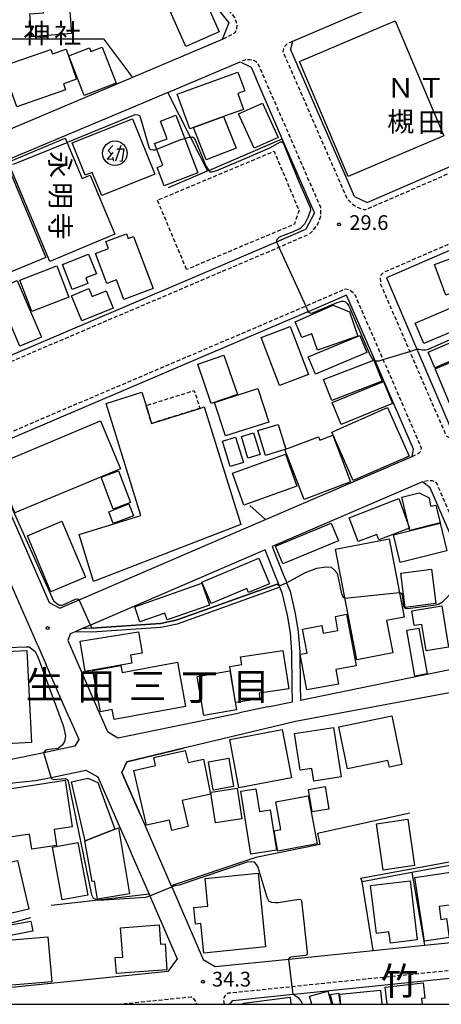
# Model space of a CAD drawing. Extents: x -16000 to -14000, y 96000 to 97500.
# Drawn here: x -15116 to -15008, y 96000 to 96250 of the extents above; entities that cross this region are included whole.
import ezdxf
from ezdxf.enums import TextEntityAlignment as Align

# ---------------------------------------------------------------- set-up
doc = ezdxf.new("R2010")
doc.units = 0
doc.linetypes.add('221300', pattern=[1.5, 1, -0.5])
doc.linetypes.add('300300', pattern=[1.5, 1, -0.5])
for name, color, linetype in [('2101000', 7, 'Continuous'), ('2101001', 7, 'Continuous'), ('2213000', 7, '221300'), ('3001000', 4, 'Continuous'), ('3002000', 5, 'Continuous'), ('3003000', 7, '300300'), ('3525000', 2, 'Continuous'), ('6110000', 1, '611000'), ('6130000', 3, '613000'), ('6140000', 3, '614000'), ('7101000', 2, 'Continuous'), ('7101001', 8, 'Continuous'), ('7102000', 6, 'Continuous'), ('7102001', 8, 'Continuous'), ('7312000', 1, 'Continuous'), ('8114000', 7, 'Continuous'), ('8131000', 7, 'Continuous'), ('999', 7, 'Continuous')]:
    doc.layers.add(name, color=color, linetype=linetype)
doc.styles.add('@PlotAnnotation', font='@MS Gothic.ttf')
doc.styles.add('PlotAnnotation', font='MS Gothic.ttf')
doc.linetypes.add('611000', pattern='A,1,[3,dmdr.shx,S=0.2,R=0,X=0,Y=0],1', length=2)
doc.linetypes.add('613000', pattern='A,1,-0.75,[1,dmdr.shx,S=0.15,R=0,X=0,Y=0],-0.75,1', length=3.5)
doc.linetypes.add('614000', pattern='A,1.5,[2,dmdr.shx,S=0.3,R=0,X=0,Y=-0.3],1.5', length=3)

# ---------------------------------------------------------------- blocks, each defined once
blk = doc.blocks.new('352500')
at = {"layer": '3525000'}
for points in [[(-0.2, 0.07), (-0.8, -0.6), (-0.2, -0.57)], [(-0.2, 0.8), (-0.67, 0.27), (-0.35, -0.1)], [(0.6, 0.8), (0.05, -0.82)], [(0.21, 0.43), (0.94, 0.43)], [(0.9, 0.4), (0.7, -0.85), (0.5, -0.8)], [(-0.25, -0.4), (-0.15, -0.8)]]:
    blk.add_lwpolyline(points, dxfattribs=at)
blk.add_circle((0, 0), 1.25, dxfattribs=at)
blk = doc.blocks.new('731200')
at = {"layer": '7312000'}
blk.add_circle((0, 0), 0.15, dxfattribs=at)

msp = doc.modelspace()

# ---------------------------------------------------------------- linework, layer by layer
at = {"layer": '2101000', "flags": 128}
for points in [[(-15027.23, 96203.8), (-14990.12, 96219.91), (-14985.38, 96221.97), (-14939.85, 96241.63), (-14938.46, 96243.87), (-14943.41, 96255.6), (-14954.68, 96282.29), (-14956.96, 96283.38), (-14973.8, 96275.76), (-14992.81, 96267.61), (-15006.49, 96261.75), (-15046.16, 96244.73)], [(-15070.86, 96260.1), (-15062.39, 96249.46)], [(-15062.39, 96249.46), (-15064.09, 96245.19)], [(-15064.09, 96245.19), (-15086.87, 96235.57)], [(-15046.16, 96244.73), (-15046.7, 96242.73)], [(-15030.42, 96205.33), (-15046.7, 96242.73)], [(-15040.59, 96201.13), (-15048.79, 96219.96), (-15055.55, 96235.5)], [(-15077.84, 96231.78), (-15084.68, 96228.9), (-15119.13, 96214.35)], [(-14969.1, 96207.76), (-14977.64, 96204.07), (-15022.35, 96184.66), (-15014.59, 96166.5), (-15005.47, 96145.16), (-15003.91, 96144.41), (-14978.27, 96155.48), (-14953.02, 96166.37), (-14960.82, 96188.55), (-14969.1, 96207.76)], [(-15030.42, 96205.33), (-15027.23, 96203.8)], [(-15040.59, 96201.13), (-15042.78, 96197.05)], [(-15146.56, 96192.08), (-15140.1, 96176.94), (-15133.01, 96160.34), (-15130.43, 96159.59), (-15070.28, 96185.26), (-15050.46, 96193.72), (-15050.25, 96193.81), (-15042.78, 96197.05)], [(-15105.32, 96100.65), (-15100.41, 96102.77), (-15053.02, 96123.22), (-15015.82, 96139.27), (-15015.48, 96141.11), (-15025.18, 96163.52), (-15032.44, 96180.28), (-15042.21, 96176.04), (-15042.75, 96175.81), (-15124.88, 96140.76), (-15120.39, 96130.47), (-15108.04, 96102.12)], [(-15005.14, 96117.23), (-15011.22, 96131.27), (-15013.13, 96132.81), (-15051.32, 96116.33), (-15048.5, 96109.11), (-15047.84, 96107.51), (-15047.68, 96107.13), (-15046.78, 96104.97), (-15045.52, 96099.3), (-15044.72, 96094.69), (-15044.34, 96089.48), (-15044.24, 96081.14), (-15044.19, 96077.28), (-14995.1, 96087.39), (-14993.31, 96089.9), (-14996.91, 96098.23), (-15002.43, 96110.97)], [(-15052.48, 96075.58), (-15046.19, 96076.87), (-15046.24, 96081.12), (-15046.33, 96089.4), (-15046.71, 96094.44), (-15047.49, 96098.91), (-15048.7, 96104.37), (-15049.38, 96106.01), (-15049.54, 96106.39), (-15050.36, 96108.36), (-15053.16, 96115.54), (-15097.5, 96096.4), (-15099.76, 96095.42), (-15101.41, 96094.71)], [(-15110.91, 96091.18), (-15116.24, 96103.43), (-15119.03, 96109.83)], [(-15108.04, 96102.12), (-15105.32, 96100.65)], [(-15110.91, 96091.18), (-15108.77, 96086.28)], [(-15103.01, 96073.07), (-15108.77, 96086.28)], [(-15028.9, 96032.06), (-14997.2, 96037.94), (-14985.57, 96039.93), (-14989.62, 96057.5), (-14980.05, 96059.28), (-14989.18, 96080.38), (-14991.78, 96081.92), (-15045.46, 96071.92), (-15062.09, 96067.92)], [(-15095.73, 96075.14), (-15093.2, 96069.34), (-15090.6, 96067.73)], [(-15103.01, 96073.07), (-15100.94, 96068.33), (-15100.51, 96067.34), (-15101.47, 96065.59), (-15109.37, 96063.94), (-15122.67, 96061.17), (-15132.6, 96059.75), (-15147.99, 96058.25)], [(-15067.41, 96072.5), (-15059.65, 96074.1)], [(-15082.62, 96027.97), (-15082.44, 96027.55), (-15082.18, 96026.96), (-15075.49, 96011.6), (-15077.91, 96008.35), (-15141.52, 96001.82), (-15146.11, 96045.01), (-15147.14, 96053.31), (-15132, 96054.79), (-15118.08, 96056.17), (-15111.47, 96056.86), (-15107.53, 96057.69), (-15098.7, 96059.53), (-15095.63, 96057.83), (-15090.53, 96046.12)], [(-15084.76, 96047.91), (-15077, 96030.09), (-15076.89, 96029.84), (-15068.85, 96011.39), (-15065.85, 96009.58), (-15047.1, 96011.5), (-15025.72, 96013.69), (-15012.7, 96015.03), (-15005.89, 96015.73), (-14993.5, 96017), (-14966.1, 96019.81), (-14963.98, 96022.15), (-14979.64, 96058.34), (-14988.41, 96056.71), (-14984.35, 96039.12), (-14996.79, 96036.99), (-14997.03, 96036.95), (-15015.86, 96033.46), (-15028.47, 96031.12)], [(-15088.15, 96040.66), (-15086.39, 96036.63)], [(-15062.15, 96000), (-15061.35, 96001), (-15046.03, 96002.57), (-15044.94, 96002.68), (-14961.73, 96011.21), (-14960.96, 96006.37), (-14962.98, 96000)]]:
    msp.add_lwpolyline(points, dxfattribs=at)
at = {"layer": '2101001', "flags": 128}
for points in [[(-15077.84, 96231.78), (-15059.45, 96239.55), (-15056.73, 96238.21), (-15055.55, 96235.5)], [(-15086.87, 96235.57), (-15117.27, 96222.73), (-15128.94, 96217.8), (-15129.11, 96217.73), (-15134.13, 96215.61), (-15140.03, 96213.12), (-15141.79, 96212.37), (-15150.52, 96208.69), (-15151.65, 96208.17), (-15153.86, 96208.94), (-15159.8, 96223.43)], [(-15101.41, 96094.71), (-15102.64, 96094.18), (-15103.29, 96092.49), (-15095.73, 96075.14)], [(-15052.48, 96075.58), (-15059.65, 96074.1)], [(-15090.6, 96067.73), (-15067.41, 96072.5)], [(-15062.09, 96067.92), (-15069.89, 96066.04), (-15073.85, 96065.09)], [(-15084.76, 96047.91), (-15089.55, 96058.89), (-15088.29, 96061.62), (-15073.85, 96065.09)], [(-15090.53, 96046.12), (-15088.15, 96040.66)], [(-15086.39, 96036.63), (-15082.62, 96027.97)], [(-15028.9, 96032.06), (-15028.47, 96031.12)]]:
    msp.add_lwpolyline(points, dxfattribs=at)
at = {"layer": '2213000', "flags": 128}
for points in [[(-15097.1, 96293.11), (-15096.73, 96293.17), (-15096.15, 96293.21), (-15095.6, 96293.15), (-15095.11, 96293.02), (-15094.62, 96292.83), (-15094.26, 96292.62), (-15093.97, 96292.37), (-15093.25, 96291.46), (-15092.52, 96290.55), (-15091.75, 96289.58), (-15090.23, 96287.67), (-15089.41, 96286.64), (-15087.08, 96283.71), (-15086.69, 96283.22), (-15081.06, 96276.14), (-15080.98, 96276.03), (-15060.96, 96250.86), (-15060.3, 96249.13), (-15060.44, 96247.72), (-15060.9, 96246.83), (-15064.09, 96245.19)], [(-15046.16, 96244.73), (-15047.43, 96244.22), (-15048.1, 96243.64), (-15048.45, 96242.85), (-15048.64, 96242.19), (-15032.38, 96204.81), (-15030.92, 96203.34), (-15029.76, 96202.63), (-15027.86, 96201.9), (-14984.79, 96220.59), (-14939.11, 96240.31), (-14938.69, 96240.91), (-14938.23, 96241.96), (-14938.19, 96242.9), (-14938.46, 96243.87)], [(-15133.01, 96160.34), (-15132.07, 96158.28), (-15131.71, 96157.91), (-15131.22, 96157.62), (-15049.87, 96192.34), (-15049.63, 96192.45), (-15042.04, 96195.74), (-15041.11, 96196.51), (-15039.72, 96198.29), (-15039.01, 96200.33), (-15039.01, 96202.51), (-15055, 96239.25), (-15055.87, 96239.8), (-15056.97, 96240.1), (-15058.12, 96240.08), (-15059.45, 96239.55)], [(-14929.93, 96224.67), (-14930.42, 96225.47), (-14931.2, 96225.76), (-14978.23, 96205.45), (-15023.15, 96185.95), (-15023.65, 96185.38), (-15023.9, 96184.8), (-15023.84, 96183.08), (-15016.42, 96165.93), (-15007.11, 96144.44), (-15006.08, 96143.97), (-15005.25, 96143.98), (-15003.91, 96144.41)], [(-15015.82, 96139.27), (-15014.11, 96140.08), (-15013.7, 96140.5), (-15013.4, 96141.35), (-15023.14, 96163.85), (-15030.19, 96180.12), (-15030.78, 96180.82), (-15031.57, 96181.43), (-15032.74, 96181.79), (-15042.83, 96177.41), (-15043.34, 96177.19), (-15124.58, 96142.51), (-15124.86, 96142.18), (-15124.95, 96141.45), (-15124.88, 96140.76)], [(-14995.1, 96087.39), (-14992.21, 96088.1), (-14991.48, 96088.47), (-14991.18, 96088.99), (-14991.23, 96090.14), (-14995.05, 96098.97), (-15009.63, 96132.65), (-15010.64, 96133.03), (-15011.63, 96133.08), (-15013.13, 96132.81)], [(-15063.48, 96000), (-15063.64, 96001.13), (-15063.45, 96001.91), (-15063.04, 96002.49), (-15062.57, 96002.88), (-15046.27, 96004.55), (-14963.64, 96013.02), (-14962.9, 96012.71), (-14962.17, 96012.36), (-14961.73, 96011.21)], [(-15090.67, 96000), (-15071.94, 96001.92), (-15071.41, 96001.56), (-15070.99, 96000.99), (-15070.51, 96000)]]:
    msp.add_lwpolyline(points, dxfattribs=at)
at = {"layer": '3001000', "flags": 128}
for points in [[(-15112.49, 96245.94), (-15112.92, 96251.74), (-15109.46, 96252), (-15109.96, 96258.59), (-15103.25, 96259.1), (-15102.31, 96246.71), (-15112.49, 96245.94)], [(-15101.08, 96235.16), (-15104.41, 96234), (-15103.88, 96232.46), (-15116.27, 96228.15), (-15119.85, 96238.43), (-15107.57, 96242.7), (-15107.18, 96241.57), (-15103.73, 96242.77), (-15101.08, 96235.16)], [(-15090.98, 96234.12), (-15099.13, 96230.98), (-15103.01, 96241.05), (-15097.75, 96243.07), (-15097.41, 96242.17), (-15094.51, 96243.29), (-15090.98, 96234.12)], [(-15071.32, 96222.87), (-15072.29, 96222.52), (-15075.48, 96231.29), (-15060.06, 96236.89), (-15058.34, 96232.15), (-15060.11, 96231.51), (-15058.64, 96227.47), (-15063.7, 96225.63), (-15071.32, 96222.87)], [(-15055.96, 96217.57), (-15059.89, 96226.34), (-15053.8, 96229.08), (-15049.86, 96220.3), (-15055.96, 96217.57)], [(-15075.87, 96225.99), (-15070.25, 96211.33), (-15078.82, 96208.05), (-15080.59, 96212.68), (-15079.11, 96213.25), (-15081.23, 96218.77), (-15078.01, 96220.01), (-15079.74, 96224.51), (-15075.87, 96225.99)], [(-15063.7, 96225.63), (-15060.55, 96217.64), (-15068.09, 96214.67), (-15071.32, 96222.87), (-15063.7, 96225.63)], [(-15087.95, 96194.65), (-15086.6, 96195.16), (-15081.61, 96181.9), (-15089.02, 96179.11), (-15090.9, 96184.11), (-15093.34, 96183.19), (-15096.23, 96190.86), (-15092.92, 96192.1), (-15093.61, 96193.91), (-15088.41, 96195.87), (-15087.95, 96194.65)], [(-15102.15, 96181.66), (-15104.64, 96188.05), (-15097.98, 96190.64), (-15096.03, 96185.64), (-15098.69, 96184.61), (-15098.15, 96183.21), (-15102.15, 96181.66)], [(-15007.21, 96180.21), (-15010.13, 96188.05), (-15004.64, 96190.09), (-15004.54, 96189.84), (-15001.72, 96182.25), (-15007.21, 96180.21)], [(-15112.4, 96176.1), (-15115.46, 96184.08), (-15106.04, 96187.69), (-15102.98, 96179.72), (-15112.4, 96176.1)], [(-15115.47, 96167.25), (-15121.63, 96181.57), (-15116.14, 96183.94), (-15109.97, 96169.61), (-15115.47, 96167.25)], [(-15097.1, 96179.91), (-15093.55, 96181.35), (-15091.75, 96176.92), (-15099.71, 96173.68), (-15102.32, 96180.11), (-15097.91, 96181.9), (-15097.1, 96179.91)], [(-15029.63, 96169.8), (-15039.86, 96166.27), (-15041.25, 96170.39), (-15043.83, 96169.52), (-15045.56, 96173.48), (-15035.87, 96177.72), (-15031.72, 96175.99), (-15029.63, 96169.8)], [(-15012.86, 96167.94), (-15015.06, 96173.15), (-15004.97, 96177.41), (-15002.77, 96172.2), (-15012.86, 96167.94)], [(-15049.46, 96157.27), (-15054.15, 96169.49), (-15046.78, 96172.32), (-15042.09, 96160.1), (-15049.46, 96157.27)], [(-15010.03, 96161.74), (-15011.75, 96165.74), (-14996.73, 96172.22), (-14995.01, 96168.22), (-15010.03, 96161.74)], [(-15040.37, 96160.2), (-15042.18, 96164.56), (-15029.1, 96170), (-15027.28, 96165.64), (-15040.37, 96160.2)], [(-15066.82, 96152.7), (-15070.27, 96162.67), (-15063.6, 96164.98), (-15060.15, 96155.01), (-15066.82, 96152.7)], [(-15002.98, 96157.21), (-14997.64, 96159.44), (-14994.47, 96151.85), (-14998.96, 96149.98), (-14998.48, 96148.82), (-15001.81, 96147.43), (-15004.56, 96148.52), (-15009.99, 96161.5), (-15005.55, 96163.35), (-15002.98, 96157.21)], [(-15063.24, 96144.45), (-15065.99, 96152.96), (-15054.99, 96156.5), (-15052.24, 96147.99), (-15063.24, 96144.45)], [(-15056.07, 96145.22), (-15054.45, 96139.73), (-15057.55, 96138.82), (-15059.17, 96144.3), (-15056.07, 96145.22)], [(-15053.05, 96139.46), (-15054.99, 96145.82), (-15049.8, 96147.41), (-15047.88, 96141.09), (-15053.05, 96139.46)], [(-15060.66, 96144.15), (-15058.67, 96137.7), (-15061.99, 96136.67), (-15063.98, 96143.13), (-15060.66, 96144.15)], [(-15031.45, 96132.8), (-15043.27, 96128.27), (-15048.14, 96140.98), (-15047.88, 96141.09), (-15039.62, 96144.25), (-15039.28, 96143.36), (-15035.99, 96144.62), (-15031.45, 96132.8)], [(-15058.52, 96126.86), (-15061.43, 96134.99), (-15047.97, 96139.81), (-15045.06, 96131.67), (-15058.52, 96126.86)], [(-15091.73, 96125.87), (-15094.79, 96133.98), (-15090.42, 96135.63), (-15087.35, 96127.52), (-15091.73, 96125.87)], [(-15024.23, 96118.06), (-15024.8, 96119.44), (-15029.49, 96117.61), (-15031.83, 96123.61), (-15019.19, 96128.54), (-15016.51, 96121), (-15024.23, 96118.06)], [(-15011.12, 96126.6), (-15009.76, 96126.83), (-15008.65, 96122.38), (-15016.36, 96120.46), (-15018.46, 96128.87), (-15014.04, 96129.97), (-15011.48, 96128.69), (-15011.12, 96126.6)], [(-15091.74, 96122.22), (-15092.88, 96125.21), (-15087.75, 96127.17), (-15086.61, 96124.18), (-15091.74, 96122.22)], [(-15107.6, 96104.85), (-15113.56, 96119.07), (-15104.77, 96122.76), (-15098.81, 96108.54), (-15107.6, 96104.85)], [(-15048.65, 96111.93), (-15050.51, 96116.44), (-15036.34, 96122.27), (-15034.48, 96117.76), (-15048.65, 96111.93)], [(-15018.81, 96112.31), (-15020.55, 96119.32), (-15008.7, 96122.27), (-15006.96, 96115.26), (-15018.81, 96112.31)], [(-15029.88, 96087.57), (-15035.27, 96115.65), (-15021.6, 96118.27), (-15017.79, 96098.38), (-15022.31, 96097.52), (-15020.74, 96089.32), (-15029.88, 96087.57)], [(-15057.4, 96104.67), (-15057.83, 96105.67), (-15066.9, 96101.87), (-15069.19, 96107.33), (-15054.77, 96113.38), (-15052.05, 96106.91), (-15057.4, 96104.67)], [(-15017.56, 96100.86), (-15018.71, 96109.55), (-15010.91, 96110.58), (-15009.75, 96101.9), (-15017.56, 96100.86)], [(-15078.05, 96097.71), (-15078.64, 96099.42), (-15084.95, 96097.22), (-15086.29, 96101.05), (-15069.2, 96107), (-15067.27, 96101.46), (-15078.05, 96097.71)], [(-15006.53, 96090.77), (-15012.28, 96089.84), (-15013.36, 96096.56), (-15015.29, 96096.25), (-15015.9, 96100.03), (-15008.22, 96101.27), (-15006.53, 96090.77)], [(-15030.02, 96086.04), (-15035.2, 96085.07), (-15034.52, 96081.4), (-15042.53, 96079.91), (-15044.21, 96088.96), (-15042.5, 96089.28), (-15043.63, 96095.36), (-15038.72, 96096.27), (-15038.37, 96094.36), (-15034.65, 96095.05), (-15035.31, 96098.56), (-15032.47, 96099.17), (-15030.02, 96086.04)], [(-15015.11, 96083.42), (-15017.19, 96095.08), (-15014.08, 96095.64), (-15012, 96083.97), (-15015.11, 96083.42)], [(-15060.68, 96076.72), (-15062.09, 96085.88), (-15059.07, 96086.34), (-15059.37, 96088.31), (-15048.65, 96089.96), (-15047.15, 96080.21), (-15054.67, 96079.05), (-15054.46, 96077.67), (-15060.68, 96076.72)], [(-15068.74, 96073.42), (-15070.45, 96083.35), (-15062.15, 96084.78), (-15060.44, 96074.85), (-15068.74, 96073.42)], [(-15033.84, 96057.81), (-15040.76, 96056.72), (-15041.27, 96059.97), (-15044.26, 96059.5), (-15045.72, 96068.83), (-15035.82, 96070.39), (-15033.84, 96057.81)], [(-15059.81, 96055.05), (-15062.14, 96067.29), (-15048.81, 96069.83), (-15046.48, 96057.59), (-15059.81, 96055.05)], [(-15081.42, 96062.73), (-15073.44, 96064.54), (-15072.74, 96061.44), (-15068.79, 96062.34), (-15067, 96053.45), (-15074.2, 96051.81), (-15072.69, 96045.16), (-15076.87, 96044.21), (-15077.47, 96046.83), (-15083.31, 96045.5), (-15086.47, 96059.43), (-15080.96, 96060.68), (-15081.42, 96062.73)], [(-15066.32, 96054.45), (-15067.56, 96061.63), (-15062.41, 96062.53), (-15061.16, 96055.35), (-15066.32, 96054.45)], [(-15106.16, 96040.37), (-15112.45, 96039.41), (-15113.04, 96043.24), (-15117.92, 96042.49), (-15119.76, 96054.53), (-15103.99, 96056.94), (-15102.18, 96045.09), (-15106.78, 96044.39), (-15106.16, 96040.37)], [(-15098.89, 96041.57), (-15102.32, 96056.55), (-15098.19, 96057.46), (-15095.62, 96056.37), (-15091.29, 96044.5), (-15098.89, 96041.57)], [(-15041.23, 96048.88), (-15042.16, 96054.64), (-15037.91, 96055.32), (-15036.99, 96049.56), (-15041.23, 96048.88)], [(-15066.96, 96053.93), (-15066.29, 96054.04), (-15060.26, 96054.95), (-15059.09, 96047.15), (-15065.79, 96046.14), (-15066.76, 96052.56), (-15066.96, 96053.93)], [(-15054.61, 96049.01), (-15051.84, 96049.44), (-15050.24, 96039.14), (-15056.8, 96038.13), (-15059.29, 96054.16), (-15055.5, 96054.74), (-15054.61, 96049.01)], [(-15049.89, 96038.94), (-15050.86, 96044.09), (-15049.15, 96044.41), (-15050.47, 96051.47), (-15042.24, 96053.01), (-15039.94, 96040.81), (-15049.89, 96038.94)], [(-15023.17, 96034.13), (-15024.88, 96045.9), (-15016.93, 96047.06), (-15015.21, 96035.29), (-15023.17, 96034.13)], [(-15091.29, 96044.5), (-15090.42, 96044.84), (-15087.57, 96028.04), (-15095.77, 96026.73), (-15096.51, 96031.34), (-15097.13, 96031.25), (-15098.94, 96041.55), (-15098.89, 96041.57), (-15091.29, 96044.5)], [(-15104.68, 96026.55), (-15107.19, 96039.95), (-15100.73, 96041.14), (-15098.22, 96027.74), (-15104.68, 96026.55)], [(-15113.19, 96024.18), (-15118.57, 96022.94), (-15120.32, 96030.53), (-15121.36, 96030.29), (-15122.47, 96035.09), (-15116.04, 96036.57), (-15113.19, 96024.18)], [(-15053.05, 96014.58), (-15068.72, 96012.99), (-15069.48, 96020.52), (-15070.85, 96020.38), (-15071.28, 96024.57), (-15067.69, 96024.94), (-15068.41, 96031.99), (-15054.95, 96033.35), (-15053.05, 96014.58)], [(-15014.49, 96016.39), (-15021.34, 96015.56), (-15021.69, 96018.4), (-15024.88, 96018.02), (-15026.36, 96030.2), (-15016.32, 96031.42), (-15014.49, 96016.39)], [(-15117.87, 96017.5), (-15118.35, 96020.09), (-15112.66, 96021.15), (-15112.18, 96018.56), (-15117.87, 96017.5)], [(-15079.72, 96015.29), (-15078.56, 96015.37), (-15078.08, 96008.75), (-15090.92, 96007.82), (-15091.21, 96011.87), (-15089.33, 96012.01), (-15089.87, 96019.46), (-15080.07, 96020.17), (-15079.72, 96015.29)], [(-15126.69, 96004.12), (-15127.64, 96015.55), (-15108.33, 96017.16), (-15107.37, 96005.73), (-15126.69, 96004.12)]]:
    msp.add_lwpolyline(points, close=True, dxfattribs=at)
for points in [[(-15022.15, 96000), (-15022.66, 96004.36), (-15013.04, 96005.5), (-15012.58, 96001.59), (-15013.44, 96001.49), (-15013.27, 96000)], [(-15041.31, 96000), (-15041.89, 96002.04), (-15037.21, 96003.36), (-15036.26, 96000)], [(-15035.95, 96000), (-15036.58, 96002.53), (-15034.55, 96002.86), (-15034.12, 96000)], [(-15033.9, 96000), (-15034.14, 96002.61), (-15023.81, 96003.6), (-15023.46, 96000)], [(-15059.03, 96000), (-15058.66, 96000.3), (-15046.83, 96001.83), (-15046.59, 96000)]]:
    msp.add_lwpolyline(points, dxfattribs=at)
at = {"layer": '3002000', "flags": 128}
for points in [[(-15069.05, 96253.14), (-15067.72, 96253.73), (-15064.8, 96247.19), (-15073.27, 96243.41), (-15077.99, 96253.99), (-15070.86, 96257.18), (-15069.05, 96253.14)], [(-15032.07, 96210.43), (-15044.45, 96239.61), (-15020.1, 96249.94), (-15007.72, 96220.76), (-15032.07, 96210.43)], [(-15097.05, 96211.45), (-15098.87, 96210.71), (-15102.19, 96218.95), (-15086.87, 96225.1), (-15081.21, 96211.01), (-15094.67, 96205.6), (-15097.05, 96211.45)], [(-15118.45, 96214.09), (-15103.92, 96220.19), (-15099.6, 96209.89), (-15097.62, 96210.73), (-15091.33, 96195.73), (-15107.84, 96188.8), (-15118.45, 96214.09)], [(-15036.23, 96153.46), (-15038.29, 96158.78), (-15025.5, 96163.71), (-15023.44, 96158.39), (-15036.23, 96153.46)], [(-15033.82, 96147.41), (-15036.1, 96152.98), (-15023.09, 96158.31), (-15020.81, 96152.73), (-15033.82, 96147.41)], [(-15081.99, 96147.65), (-15069.73, 96151.47), (-15068.61, 96151.82), (-15059.29, 96121.94), (-15096.71, 96107.47), (-15100.4, 96119.37), (-15084.71, 96124.26), (-15093.51, 96152.73), (-15084.46, 96155.55), (-15083.41, 96152.18), (-15081.99, 96147.65)], [(-15030.79, 96133.11), (-15036.21, 96145.44), (-15022.02, 96151.68), (-15016.6, 96139.35), (-15030.79, 96133.11)], [(-15116.73, 96124.9), (-15121.82, 96137.06), (-15095, 96148.28), (-15089.91, 96136.11), (-15116.73, 96124.9)], [(-15098.87, 96084.55), (-15100.11, 96092.26), (-15085.32, 96094.71), (-15084.42, 96089.27), (-15087.33, 96088.78), (-15087, 96086.68), (-15098.87, 96084.55)], [(-15112.5, 96066.53), (-15123.58, 96065.99), (-15124.05, 96075.74), (-15126.06, 96075.64), (-15126.29, 96080.25), (-15123.74, 96080.38), (-15124.18, 96089.38), (-15113.65, 96089.89), (-15112.5, 96066.53)], [(-15073.35, 96075.7), (-15091.52, 96072.36), (-15091.99, 96074.9), (-15094.95, 96074.36), (-15096.88, 96084.84), (-15089.82, 96086.14), (-15089.5, 96084.36), (-15075.42, 96086.95), (-15073.35, 96075.7)], [(-15018.4, 96060.91), (-15021.59, 96060.24), (-15021.95, 96061.99), (-15032.19, 96059.86), (-15034.41, 96070.56), (-15020.99, 96073.35), (-15018.4, 96060.91)], [(-15008.48, 96021.58), (-15007.08, 96021.79), (-15006.37, 96017.01), (-15012.7, 96016.07), (-15015.1, 96032.27), (-14999.8, 96034.54), (-14998.83, 96027.99), (-15004.12, 96027.2), (-15003.88, 96025.57), (-15008.96, 96024.82), (-15008.48, 96021.58)]]:
    msp.add_lwpolyline(points, close=True, dxfattribs=at)
at = {"layer": '3003000', "flags": 128}
for points in [[(-15073.1, 96186.77), (-15080.5, 96204.38), (-15050.88, 96216.82), (-15044.54, 96201.74), (-15045.72, 96198.27), (-15073.1, 96186.77)], [(-15069.73, 96151.47), (-15081.99, 96147.65), (-15083.41, 96152.18), (-15071.15, 96156), (-15069.73, 96151.47)]]:
    msp.add_lwpolyline(points, close=True, dxfattribs=at)
at = {"layer": '6110000', "flags": 128}
msp.add_lwpolyline([(-15049.54, 96106.39), (-15050.13, 96106.8), (-15075.75, 96097.6), (-15079.75, 96096.77), (-15097.26, 96095.59), (-15099.76, 96095.42)], dxfattribs=at)
at = {"layer": '6130000', "flags": 128}
for points in [[(-15125.22, 96245.37), (-15094.23, 96245.41), (-15086.87, 96235.57)], [(-15077.84, 96231.78), (-15059.45, 96239.55), (-15056.73, 96238.21), (-15055.55, 96235.5)], [(-15086.87, 96235.57), (-15117.27, 96222.73), (-15128.94, 96217.8), (-15129.11, 96217.73), (-15134.13, 96215.61), (-15140.03, 96213.12), (-15141.79, 96212.37), (-15150.52, 96208.69), (-15151.65, 96208.17), (-15153.86, 96208.94), (-15159.8, 96223.43)], [(-15053.02, 96123.22), (-15057.03, 96126.82)], [(-15049.38, 96106.01), (-15075.48, 96096.63), (-15079.61, 96095.78), (-15097.15, 96094.6), (-15101.41, 96094.71)], [(-15101.41, 96094.71), (-15102.64, 96094.18), (-15103.29, 96092.49), (-15095.73, 96075.14)], [(-15052.48, 96075.58), (-15059.65, 96074.1)], [(-15090.6, 96067.73), (-15067.41, 96072.5)], [(-15062.09, 96067.92), (-15069.89, 96066.04), (-15073.85, 96065.09), (-15088.29, 96061.62), (-15089.55, 96058.89), (-15084.76, 96047.91)], [(-15039.81, 96043.54), (-15016.37, 96048.63)], [(-15090.53, 96046.12), (-15088.15, 96040.66)], [(-15039.81, 96043.54), (-15039.25, 96040.65), (-15055.47, 96037.33), (-15077, 96030.09)], [(-15086.39, 96036.63), (-15082.62, 96027.97)], [(-15082.62, 96027.97), (-15095.48, 96026.49), (-15107.51, 96025.1)], [(-15112.79, 96021.97), (-15120.47, 96019.9), (-15130.5, 96018.22)]]:
    msp.add_lwpolyline(points, dxfattribs=at)
at = {"layer": '6140000', "flags": 128}
for points in [[(-15067.81, 96211.82), (-15069.76, 96215.71), (-15072.13, 96220.42), (-15077.84, 96231.78)], [(-15067.81, 96211.82), (-15067.59, 96211.91), (-15067.45, 96211.97), (-15048.79, 96219.96)], [(-15119.13, 96214.35), (-15118.72, 96213.37), (-15108.82, 96189.85), (-15140.1, 96176.94)], [(-15077.66, 96207.61), (-15067.81, 96211.82)], [(-15015.86, 96033.46), (-15012.7, 96015.03)], [(-15025.72, 96013.69), (-15028.47, 96031.12)]]:
    msp.add_lwpolyline(points, dxfattribs=at)
at = {"layer": '7101000', "flags": 128}
for points in [[(-15080.67, 96217.32), (-15081.17, 96217.11), (-15081.62, 96217.08), (-15082.21, 96217.19), (-15082.54, 96217.48), (-15084.86, 96225.74), (-15084.94, 96225.82), (-15085.39, 96226.03), (-15086.22, 96226.08), (-15103.45, 96219.06)], [(-15073.6, 96220.07), (-15072.47, 96220.4), (-15072.13, 96220.42), (-15071.62, 96220.46), (-15071.19, 96220.26), (-15070.48, 96218.7), (-15068.2, 96213.15), (-15067.45, 96211.97), (-15067.24, 96211.63), (-15067.03, 96211.59), (-15066.69, 96211.59), (-15065.4, 96211.95), (-15057.66, 96215.22), (-15051.93, 96217.73), (-15049.25, 96219.2), (-15048.92, 96219.25), (-15048.57, 96218.95), (-15044.68, 96209.33), (-15041.71, 96202.54), (-15041.64, 96201.83), (-15042.18, 96200.14), (-15043.18, 96198.31), (-15044.29, 96197.22), (-15046, 96196.36), (-15049.6, 96194.95), (-15050.1, 96194.48), (-15050.24, 96194.12), (-15050.25, 96193.81)], [(-15042.21, 96176.04), (-15041.97, 96175.81), (-15041.61, 96175.71), (-15041.12, 96175.76), (-15040.24, 96176.07), (-15034.88, 96178.41), (-15033.69, 96178.68), (-15033.3, 96178.68), (-15032.77, 96178.53), (-15032.34, 96178.12), (-15031.88, 96177.52), (-15030.32, 96173.99), (-15026.49, 96164.87), (-15026.02, 96164.24), (-15025.46, 96163.72), (-15025.18, 96163.52)], [(-15014.59, 96166.5), (-15014.08, 96166.49), (-15013.21, 96166.31), (-15012.43, 96166.34), (-15011.65, 96166.56), (-14996.8, 96173.15)]]:
    msp.add_lwpolyline(points, dxfattribs=at)
at = {"layer": '7101001', "flags": 128}
for points in [[(-15117.26, 96213.52), (-15116.64, 96213.69), (-15103.45, 96219.06)], [(-15080.67, 96217.32), (-15074.58, 96219.78), (-15073.6, 96220.07)], [(-15050.25, 96193.81), (-15049.63, 96192.45), (-15042.83, 96177.41), (-15042.21, 96176.04)], [(-15025.18, 96163.52), (-15024.18, 96163.53), (-15023.14, 96163.85), (-15016.42, 96165.93), (-15014.59, 96166.5)]]:
    msp.add_lwpolyline(points, dxfattribs=at)
at = {"layer": '7102000', "flags": 128}
for points in [[(-15120.39, 96130.47), (-15119.88, 96130.42), (-15119.4, 96130.11), (-15118.67, 96128.8), (-15106.92, 96102.53), (-15105.82, 96101.73), (-15105.35, 96101.47), (-15104.75, 96101.45), (-15104.26, 96101.58), (-15101.36, 96102.96), (-15100.98, 96103.07), (-15100.61, 96103), (-15100.41, 96102.77)], [(-15047.68, 96107.13), (-15042.88, 96109.79), (-15040, 96110.85), (-15037.76, 96111.17), (-15036.37, 96111.07), (-15035.52, 96110.32), (-15034.87, 96109.62), (-15033.74, 96104.32), (-15033.31, 96103.53), (-15032.88, 96103.22)], [(-15019, 96104.69), (-15018.61, 96104.48), (-15018.36, 96104.1), (-15017.99, 96101.19), (-15017.77, 96100.82), (-15017.52, 96100.67), (-15017.01, 96100.63), (-15010.31, 96101.44), (-15009.1, 96101.7), (-15008.11, 96102.33), (-15004.37, 96105.96), (-15003.43, 96106.26), (-15002.64, 96106.17), (-15001.81, 96105.84), (-15000.59, 96104.72), (-14998.64, 96101.19), (-14997.25, 96098.4), (-14996.91, 96098.23)], [(-15097.5, 96096.4), (-15097.26, 96095.59)], [(-15123.6, 96090.55), (-15113.9, 96090.9), (-15113.13, 96090.85), (-15111.63, 96089.75), (-15110.9, 96088.34), (-15104.36, 96070.59), (-15103.87, 96068.18), (-15104.09, 96066.8), (-15104.75, 96065.88), (-15105.3, 96065.38), (-15105.67, 96065.13)], [(-15109.37, 96063.94), (-15109.14, 96064.29), (-15108.75, 96064.64), (-15108.12, 96064.85), (-15105.67, 96065.13)], [(-15107.53, 96057.69), (-15107.34, 96057.29), (-15106.82, 96057.13), (-15103.95, 96057.37), (-15103.47, 96057.13), (-15103.23, 96056.69), (-15097.28, 96027.84), (-15096.85, 96027), (-15096.44, 96026.78), (-15095.48, 96026.49), (-15083.45, 96027.25), (-15082.44, 96027.55)], [(-15076.89, 96029.84), (-15075.99, 96030.18), (-15074.93, 96030.37), (-15057.67, 96036.2), (-15056.73, 96036.32), (-15056.03, 96036.22), (-15055.43, 96035.56), (-15055.01, 96034.85), (-15052.73, 96027.24), (-15052.22, 96026.2), (-15051.5, 96025.94), (-15050.48, 96025.86), (-15049.84, 96025.87), (-15044.62, 96026.72), (-15044.07, 96026.62), (-15043.87, 96026.31), (-15042.47, 96013.28), (-15042.45, 96012.8), (-15042.54, 96012.56), (-15042.86, 96012.42), (-15046.59, 96012.02), (-15046.96, 96011.85), (-15047.05, 96011.71), (-15047.1, 96011.5)], [(-15046.03, 96002.57), (-15044.78, 96001.77), (-15043.94, 96000.55), (-15043.7, 96000)]]:
    msp.add_lwpolyline(points, dxfattribs=at)
at = {"layer": '7102001', "flags": 128}
for points in [[(-15097.26, 96095.59), (-15079.75, 96096.77), (-15075.75, 96097.6), (-15050.13, 96106.8), (-15049.54, 96106.39), (-15047.68, 96107.13)], [(-15097.5, 96096.4), (-15100.41, 96102.77)], [(-15032.88, 96103.22), (-15019, 96104.69)], [(-15107.53, 96057.69), (-15109.37, 96063.94)], [(-15082.44, 96027.55), (-15076.89, 96029.84)], [(-15046.03, 96002.57), (-15046.27, 96004.55), (-15047.1, 96011.5)]]:
    msp.add_lwpolyline(points, dxfattribs=at)
at = {"layer": '999', "flags": 128}
msp.add_lwpolyline([(-16000, 96000), (-14000, 96000), (-14000, 97500), (-16000, 97500)], close=True, dxfattribs=at)

# ---------------------------------------------------------------- block references
at = {"layer": '3525000', "xscale": 2.5, "yscale": 2.5, "zscale": 2.5}
msp.add_blockref('352500', (-15091.31, 96216.32), dxfattribs=at)
at = {"layer": '7312000', "xscale": 2.5, "yscale": 2.5, "zscale": 2.5}
for p in [(-15034.36, 96198.22, 29.6), (-15108.42, 96095.63, 32.9), (-15068.96, 96005.74, 34.3)]:
    msp.add_blockref('731200', p, dxfattribs=at)

# ---------------------------------------------------------------- texts
at = {"layer": '7312000', "style": 'PlotAnnotation'}
for s, p in [('29.6', (-15026.8, 96198.21)), ('34.3', (-15061.69, 96005.9))]:
    msp.add_text(s, height=3.75, dxfattribs=at).set_placement(p, align=Align.MIDDLE)
at = {"layer": '8114000', "style": 'PlotAnnotation'}
for s, p in [('生', (-15109.21, 96080.32)), ('田', (-15096.08, 96079.9)), ('三', (-15082.96, 96079.99)), ('丁', (-15069.83, 96079.83)), ('目', (-15056.71, 96079.88)), ('竹', (-15018.98, 96005))]:
    msp.add_text(s, height=7, dxfattribs=at).set_placement(p, align=Align.MIDDLE)
at = {"layer": '8131000', "style": 'PlotAnnotation'}
for s, p in [('神', (-15111.12, 96246.14)), ('社', (-15103.31, 96246.1)), ('Ｎ', (-15018.73, 96232.27)), ('Ｔ', (-15010.91, 96232.27)), ('槻', (-15018.73, 96223.7)), ('田', (-15010.91, 96223.54))]:
    msp.add_text(s, height=5, dxfattribs=at).set_placement(p, align=Align.MIDDLE)
at = {"layer": '8131000', "style": '@PlotAnnotation'}
for s, p in [('永', (-15105.89, 96213.4)), ('明', (-15105.8, 96205.59)), ('寺', (-15105.83, 96197.78))]:
    msp.add_text(s, height=5, rotation=270, dxfattribs=at).set_placement(p, align=Align.MIDDLE)

doc.saveas('drawing.dxf')
